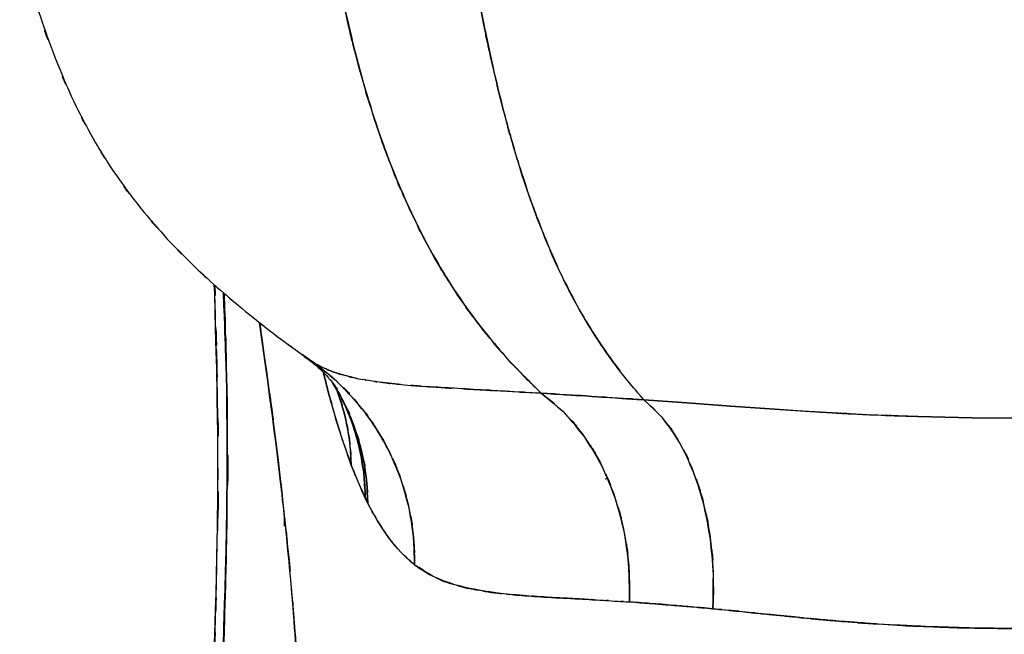
# Model space of a CAD drawing. Units: inches. Extents: x -118.1 to -62.9, y -17 to 78.4.
# Drawn here: x -112 to -91.2, y 12.3 to 25.3 of the extents above; entities that cross this region are included whole.
import ezdxf

# ---------------------------------------------------------------- set-up
doc = ezdxf.new("R2010")
doc.units = ezdxf.units.IN
doc.header["$MEASUREMENT"] = 0

# ---------------------------------------------------------------- blocks, each defined once
blk = doc.blocks.new('block 19')
at = {"color": 7, "lineweight": 25, "true_color": 0xffffff}
blk.add_lwpolyline([(-107.837, 19.68), (-107.826, 19.461)], dxfattribs=at)
blk = doc.blocks.new('block 20')
at = {"color": 7, "lineweight": 25, "true_color": 0xffffff}
blk.add_open_spline([(-105.929, 18.162), (-105.763, 18.043), (-105.983, 18.202), (-105.819, 18.082), (-105.642, 17.94), (-105.875, 18.13), (-105.702, 17.987), (-105.577, 17.876), (-105.742, 18.023), (-105.62, 17.913), (-105.541, 17.839), (-105.643, 17.936), (-105.569, 17.865), (-105.514, 17.81), (-105.586, 17.882), (-105.533, 17.829), (-105.487, 17.781), (-105.548, 17.845), (-105.502, 17.797), (-105.461, 17.753), (-105.516, 17.811), (-105.475, 17.768), (-105.436, 17.724), (-105.488, 17.782), (-105.449, 17.739), (-105.401, 17.683), (-105.464, 17.756), (-105.418, 17.702), (-105.362, 17.635), (-105.435, 17.723), (-105.381, 17.658), (-105.321, 17.581), (-105.399, 17.682), (-105.342, 17.607), (-105.281, 17.524), (-105.359, 17.633), (-105.303, 17.553), (-105.25, 17.471), (-105.319, 17.579), (-105.268, 17.499)], degree=3, knots=[0, 0, 0, 0, 1, 1, 1, 2, 2, 2, 3, 3, 3, 4, 4, 4, 5, 5, 5, 6, 6, 6, 7, 7, 7, 8, 8, 8, 9, 9, 9, 10, 10, 10, 11, 11, 11, 12, 12, 12, 13, 13, 13, 13], dxfattribs=at)
blk = doc.blocks.new('block 24')
at = {"color": 7, "lineweight": 25, "true_color": 0xffffff}
blk.add_open_spline([(-111.817, 26.362), (-111.439, 25.03), (-111.951, 26.803), (-111.561, 25.476), (-111.032, 23.938), (-111.757, 25.981), (-111.198, 24.454), (-110.63, 23.099), (-111.405, 24.898), (-110.811, 23.554), (-110.213, 22.376), (-111.026, 23.939), (-110.404, 22.773), (-109.787, 21.752), (-110.623, 23.105), (-109.986, 22.097), (-109.118, 20.889), (-110.294, 22.485), (-109.397, 21.298), (-108.555, 20.309), (-109.691, 21.617), (-108.83, 20.645), (-108.051, 19.841), (-109.097, 20.905), (-108.306, 20.113), (-107.538, 19.395), (-108.568, 20.346), (-107.791, 19.637), (-106.891, 18.864), (-108.097, 19.888), (-107.188, 19.125), (-106.182, 18.326), (-107.529, 19.384), (-106.515, 18.596), (-105.679, 17.978), (-106.795, 18.799), (-105.956, 18.185)], degree=3, knots=[0, 0, 0, 0, 1, 1, 1, 2, 2, 2, 3, 3, 3, 4, 4, 4, 5, 5, 5, 6, 6, 6, 7, 7, 7, 8, 8, 8, 9, 9, 9, 10, 10, 10, 11, 11, 11, 12, 12, 12, 12], dxfattribs=at)
blk = doc.blocks.new('block 25')
at = {"color": 7, "lineweight": 25, "true_color": 0xffffff}
blk.add_lwpolyline([(-105.946, 18.174), (-105.88, 18.126)], dxfattribs=at)
blk = doc.blocks.new('block 132')
at = {"color": 7, "lineweight": 25, "true_color": 0xffffff}
blk.add_lwpolyline([(-105.252, 17.457), (-105.259, 17.51)], dxfattribs=at)
blk = doc.blocks.new('block 133')
at = {"color": 7, "lineweight": 25, "true_color": 0xffffff}
blk.add_lwpolyline([(-99.595, 15.593), (-99.534, 15.596)], dxfattribs=at)
blk = doc.blocks.new('block 148')
at = {"color": 7, "lineweight": 25, "true_color": 0xffffff}
blk.add_lwpolyline([(-106.194, 12.99), (-106.193, 13.031)], dxfattribs=at)
blk = doc.blocks.new('block 149')
at = {"color": 7, "lineweight": 25, "true_color": 0xffffff}
blk.add_lwpolyline([(-105.257, 17.511), (-105.249, 17.452)], dxfattribs=at)
blk = doc.blocks.new('block 242')
at = {"color": 7, "lineweight": 25, "true_color": 0xffffff}
blk.add_lwpolyline([(-106.366, 14.59), (-106.361, 14.78)], dxfattribs=at)
blk = doc.blocks.new('block 243')
at = {"color": 7, "lineweight": 25, "true_color": 0xffffff}
blk.add_lwpolyline([(-106.189, 12.984), (-106.19, 12.947)], dxfattribs=at)
blk = doc.blocks.new('block 244')
at = {"color": 7, "lineweight": 25, "true_color": 0xffffff}
blk.add_lwpolyline([(-106.357, 14.748), (-106.36, 14.612)], dxfattribs=at)
blk = doc.blocks.new('block 246')
at = {"color": 7, "lineweight": 25, "true_color": 0xffffff}
blk.add_open_spline([(-110.177, -14.291), (-109.329, -7.22), (-110.445, -16.65), (-109.619, -9.576), (-108.883, -2.487), (-109.845, -11.941), (-109.138, -4.849), (-108.478, 2.251), (-109.35, -7.216), (-108.703, -0.115), (-108.091, 6.989), (-108.895, -2.484), (-108.301, 4.621), (-107.959, 9.086), (-108.405, 3.132), (-108.078, 7.598), (-107.803, 12.062), (-108.153, 6.109), (-107.903, 10.575), (-107.726, 15.04), (-107.942, 9.085), (-107.795, 13.552), (-107.733, 18.018), (-107.788, 12.063), (-107.767, 16.529), (-107.858, 20.991), (-107.72, 15.042), (-107.836, 19.504)], degree=3, knots=[0, 0, 0, 0, 1, 1, 1, 2, 2, 2, 3, 3, 3, 4, 4, 4, 5, 5, 5, 6, 6, 6, 7, 7, 7, 8, 8, 8, 9, 9, 9, 9], dxfattribs=at)
blk = doc.blocks.new('block 249')
at = {"color": 7, "lineweight": 25, "true_color": 0xffffff}
blk.add_open_spline([(-107.581, 14.62), (-107.627, 12.409), (-107.562, 15.357), (-107.614, 13.146), (-107.694, 10.734), (-107.58, 13.95), (-107.671, 11.538), (-107.796, 8.926), (-107.625, 12.409), (-107.756, 9.797)], degree=3, knots=[0, 0, 0, 0, 1, 1, 1, 2, 2, 2, 3, 3, 3, 3], dxfattribs=at)
blk = doc.blocks.new('block 250')
at = {"color": 7, "lineweight": 25, "true_color": 0xffffff}
blk.add_open_spline([(-107.635, 19.505), (-107.535, 16.007), (-107.656, 20.671), (-107.575, 17.173), (-107.572, 13.344), (-107.56, 18.449), (-107.581, 14.62)], degree=3, knots=[0, 0, 0, 0, 1, 1, 1, 2, 2, 2, 2], dxfattribs=at)
blk = doc.blocks.new('block 251')
at = {"color": 7, "lineweight": 25, "true_color": 0xffffff}
blk.add_lwpolyline([(-107.836, 19.504), (-107.845, 19.687)], dxfattribs=at)
blk = doc.blocks.new('block 252')
at = {"color": 7, "lineweight": 25, "true_color": 0xffffff}
blk.add_open_spline([(-107.792, 13.654), (-107.748, 16.726), (-107.8, 12.631), (-107.766, 15.702), (-107.778, 18.627), (-107.748, 14.727), (-107.781, 17.652), (-107.859, 20.43), (-107.748, 16.726), (-107.836, 19.504)], degree=3, knots=[0, 0, 0, 0, 1, 1, 1, 2, 2, 2, 3, 3, 3, 3], dxfattribs=at)
blk = doc.blocks.new('block 253')
at = {"color": 7, "lineweight": 25, "true_color": 0xffffff}
blk.add_open_spline([(-107.994, 8.895), (-107.849, 11.52), (-108.039, 8.02), (-107.899, 10.645), (-107.795, 13.025), (-107.927, 9.852), (-107.833, 12.232), (-107.77, 14.365), (-107.852, 11.52), (-107.792, 13.654)], degree=3, knots=[0, 0, 0, 0, 1, 1, 1, 2, 2, 2, 3, 3, 3, 3], dxfattribs=at)
blk = doc.blocks.new('block 266')
at = {"color": 7, "lineweight": 25, "true_color": 0xffffff}
blk.add_open_spline([(-106.892, 18.893), (-106.817, 18.395), (-106.917, 19.059), (-106.842, 18.561), (-106.248, 14.213), (-107.015, 20.014), (-106.459, 15.661), (-106.003, 11.298), (-106.58, 17.118), (-106.171, 12.75), (-105.908, 8.374), (-106.218, 14.211), (-106.016, 9.832), (-105.967, 5.528), (-105.999, 11.266), (-106, 6.962), (-106.109, 2.664), (-105.941, 8.395), (-106.084, 4.097), (-106.294, -0.196), (-106.001, 5.527), (-106.23, 1.235), (-106.487, -2.928), (-106.14, 2.623), (-106.404, -1.54)], degree=3, knots=[0, 0, 0, 0, 1, 1, 1, 2, 2, 2, 3, 3, 3, 4, 4, 4, 5, 5, 5, 6, 6, 6, 7, 7, 7, 8, 8, 8, 8], dxfattribs=at)
blk = doc.blocks.new('block 267')
at = {"color": 7, "lineweight": 25, "true_color": 0xffffff}
blk.add_open_spline([(-110.008, -14.291), (-109.047, -6.214), (-110.31, -16.986), (-109.377, -8.906), (-108.552, -0.812), (-109.628, -11.606), (-108.838, -3.509), (-108.1, 4.59), (-109.075, -6.209), (-108.351, 1.891), (-107.68, 9.987), (-108.55, -0.81), (-107.916, 7.289), (-107.594, 12.38), (-108.003, 5.591), (-107.711, 10.684), (-107.512, 15.777), (-107.753, 8.985), (-107.591, 14.08), (-107.541, 19.175), (-107.565, 12.381), (-107.579, 17.477), (-107.679, 20.539), (-107.534, 16.456), (-107.652, 19.518)], degree=3, knots=[0, 0, 0, 0, 1, 1, 1, 2, 2, 2, 3, 3, 3, 4, 4, 4, 5, 5, 5, 6, 6, 6, 7, 7, 7, 8, 8, 8, 8], dxfattribs=at)
blk = doc.blocks.new('block 270')
at = {"color": 7, "lineweight": 25, "true_color": 0xffffff}
blk.add_open_spline([(-105.439, 17.429), (-105.272, 16.813), (-105.495, 17.627), (-105.328, 17.022), (-105.152, 16.425), (-105.386, 17.213), (-105.211, 16.628)], degree=3, knots=[0, 0, 0, 0, 1, 1, 1, 2, 2, 2, 2], dxfattribs=at)
blk = doc.blocks.new('block 271')
at = {"color": 7, "lineweight": 25, "true_color": 0xffffff}
blk.add_open_spline([(-105.211, 16.628), (-105.025, 16.055), (-105.272, 16.813), (-105.087, 16.249), (-104.888, 15.688), (-105.154, 16.429), (-104.954, 15.879)], degree=3, knots=[0, 0, 0, 0, 1, 1, 1, 2, 2, 2, 2], dxfattribs=at)
blk = doc.blocks.new('block 272')
at = {"color": 7, "lineweight": 25, "true_color": 0xffffff}
blk.add_open_spline([(-104.954, 15.879), (-104.74, 15.336), (-105.026, 16.054), (-104.811, 15.52), (-104.583, 15.006), (-104.888, 15.685), (-104.658, 15.181)], degree=3, knots=[0, 0, 0, 0, 1, 1, 1, 2, 2, 2, 2], dxfattribs=at)
blk = doc.blocks.new('block 273')
at = {"color": 7, "lineweight": 25, "true_color": 0xffffff}
blk.add_open_spline([(-104.658, 15.181), (-104.619, 15.098), (-104.672, 15.208), (-104.632, 15.126), (-104.592, 15.045), (-104.645, 15.153), (-104.605, 15.072)], degree=3, knots=[0, 0, 0, 0, 1, 1, 1, 2, 2, 2, 2], dxfattribs=at)
blk = doc.blocks.new('block 274')
at = {"color": 7, "lineweight": 25, "true_color": 0xffffff}
blk.add_open_spline([(-104.605, 15.072), (-104.291, 14.486), (-104.713, 15.256), (-104.395, 14.687), (-104.058, 14.172), (-104.51, 14.848), (-104.169, 14.349)], degree=3, knots=[0, 0, 0, 0, 1, 1, 1, 2, 2, 2, 2], dxfattribs=at)
blk = doc.blocks.new('block 275')
at = {"color": 7, "lineweight": 25, "true_color": 0xffffff}
blk.add_open_spline([(-104.169, 14.349), (-103.985, 14.111), (-104.232, 14.423), (-104.045, 14.193), (-104.035, 14.18), (-104.049, 14.197), (-104.038, 14.185)], degree=3, knots=[0, 0, 0, 0, 1, 1, 1, 2, 2, 2, 2], dxfattribs=at)
blk = doc.blocks.new('block 276')
at = {"color": 7, "lineweight": 25, "true_color": 0xffffff}
blk.add_open_spline([(-103.801, 13.935), (-103.757, 13.892), (-103.815, 13.949), (-103.771, 13.906), (-103.543, 13.709), (-103.85, 13.968), (-103.618, 13.777)], degree=3, knots=[0, 0, 0, 0, 1, 1, 1, 2, 2, 2, 2], dxfattribs=at)
blk = doc.blocks.new('block 277')
at = {"color": 7, "lineweight": 25, "true_color": 0xffffff}
blk.add_open_spline([(-103.618, 13.777), (-103.461, 13.661), (-103.671, 13.815), (-103.513, 13.7), (-103.353, 13.593), (-103.567, 13.735), (-103.405, 13.63)], degree=3, knots=[0, 0, 0, 0, 1, 1, 1, 2, 2, 2, 2], dxfattribs=at)
blk = doc.blocks.new('block 278')
at = {"color": 7, "lineweight": 25, "true_color": 0xffffff}
blk.add_open_spline([(-103.405, 13.63), (-103.24, 13.532), (-103.462, 13.661), (-103.294, 13.565), (-103.207, 13.521), (-103.323, 13.58), (-103.236, 13.536)], degree=3, knots=[0, 0, 0, 0, 1, 1, 1, 2, 2, 2, 2], dxfattribs=at)
blk = doc.blocks.new('block 279')
at = {"color": 7, "lineweight": 25, "true_color": 0xffffff}
blk.add_open_spline([(-103.176, 13.505), (-102.829, 13.356), (-103.299, 13.551), (-102.941, 13.408), (-102.74, 13.344), (-103.01, 13.428), (-102.806, 13.366)], degree=3, knots=[0, 0, 0, 0, 1, 1, 1, 2, 2, 2, 2], dxfattribs=at)
blk = doc.blocks.new('block 280')
at = {"color": 7, "lineweight": 25, "true_color": 0xffffff}
blk.add_lwpolyline([(-102.736, 13.344), (-102.672, 13.324)], dxfattribs=at)
blk = doc.blocks.new('block 281')
at = {"color": 7, "lineweight": 25, "true_color": 0xffffff}
blk.add_open_spline([(-102.672, 13.324), (-102.299, 13.233), (-102.803, 13.352), (-102.42, 13.265), (-102.179, 13.221), (-102.502, 13.279), (-102.258, 13.236)], degree=3, knots=[0, 0, 0, 0, 1, 1, 1, 2, 2, 2, 2], dxfattribs=at)
blk = doc.blocks.new('block 282')
at = {"color": 7, "lineweight": 25, "true_color": 0xffffff}
blk.add_lwpolyline([(-102.187, 13.223), (-102.13, 13.213)], dxfattribs=at)
blk = doc.blocks.new('block 283')
at = {"color": 7, "lineweight": 25, "true_color": 0xffffff}
blk.add_open_spline([(-102.13, 13.213), (-101.738, 13.158), (-102.268, 13.23), (-101.865, 13.177), (-101.728, 13.162), (-101.912, 13.182), (-101.774, 13.167)], degree=3, knots=[0, 0, 0, 0, 1, 1, 1, 2, 2, 2, 2], dxfattribs=at)
blk = doc.blocks.new('block 284')
at = {"color": 7, "lineweight": 25, "true_color": 0xffffff}
blk.add_lwpolyline([(-101.681, 13.158), (-101.557, 13.145)], dxfattribs=at)
blk = doc.blocks.new('block 285')
at = {"color": 7, "lineweight": 25, "true_color": 0xffffff}
blk.add_open_spline([(-101.557, 13.145), (-101.155, 13.11), (-101.694, 13.155), (-101.287, 13.122), (-100.788, 13.087), (-101.459, 13.133), (-100.952, 13.099)], degree=3, knots=[0, 0, 0, 0, 1, 1, 1, 2, 2, 2, 2], dxfattribs=at)
blk = doc.blocks.new('block 286')
at = {"color": 7, "lineweight": 25, "true_color": 0xffffff}
blk.add_open_spline([(-100.952, 13.099), (-100.723, 13.085), (-101.029, 13.103), (-100.798, 13.089), (-100.562, 13.076), (-100.878, 13.094), (-100.64, 13.08)], degree=3, knots=[0, 0, 0, 0, 1, 1, 1, 2, 2, 2, 2], dxfattribs=at)
blk = doc.blocks.new('block 287')
at = {"color": 7, "lineweight": 25, "true_color": 0xffffff}
blk.add_open_spline([(-100.64, 13.08), (-100.41, 13.068), (-100.718, 13.085), (-100.487, 13.072), (-100.25, 13.059), (-100.567, 13.076), (-100.328, 13.064)], degree=3, knots=[0, 0, 0, 0, 1, 1, 1, 2, 2, 2, 2], dxfattribs=at)
blk = doc.blocks.new('block 288')
at = {"color": 7, "lineweight": 25, "true_color": 0xffffff}
blk.add_open_spline([(-100.328, 13.064), (-99.846, 13.038), (-100.493, 13.073), (-100.005, 13.046), (-99.56, 13.021), (-100.156, 13.055), (-99.707, 13.029)], degree=3, knots=[0, 0, 0, 0, 1, 1, 1, 2, 2, 2, 2], dxfattribs=at)
blk = doc.blocks.new('block 289')
at = {"color": 7, "lineweight": 25, "true_color": 0xffffff}
blk.add_open_spline([(-99.707, 13.029), (-99.244, 13.001), (-99.865, 13.039), (-99.397, 13.01), (-98.932, 12.98), (-99.555, 13.021), (-99.085, 12.99)], degree=3, knots=[0, 0, 0, 0, 1, 1, 1, 2, 2, 2, 2], dxfattribs=at)
blk = doc.blocks.new('block 290')
at = {"color": 7, "lineweight": 25, "true_color": 0xffffff}
blk.add_open_spline([(-99.085, 12.99), (-98.439, 12.944), (-99.306, 13.006), (-98.652, 12.959), (-97.981, 12.907), (-98.881, 12.978), (-98.202, 12.924)], degree=3, knots=[0, 0, 0, 0, 1, 1, 1, 2, 2, 2, 2], dxfattribs=at)
blk = doc.blocks.new('block 291')
at = {"color": 7, "lineweight": 25, "true_color": 0xffffff}
blk.add_open_spline([(-98.202, 12.924), (-97.569, 12.87), (-98.417, 12.942), (-97.778, 12.887), (-97.101, 12.826), (-98.008, 12.909), (-97.325, 12.846)], degree=3, knots=[0, 0, 0, 0, 1, 1, 1, 2, 2, 2, 2], dxfattribs=at)
blk = doc.blocks.new('block 292')
at = {"color": 7, "lineweight": 25, "true_color": 0xffffff}
blk.add_open_spline([(-97.325, 12.846), (-96.826, 12.798), (-97.493, 12.863), (-96.991, 12.814), (-96.433, 12.758), (-97.179, 12.833), (-96.618, 12.777)], degree=3, knots=[0, 0, 0, 0, 1, 1, 1, 2, 2, 2, 2], dxfattribs=at)
blk = doc.blocks.new('block 293')
at = {"color": 7, "lineweight": 25, "true_color": 0xffffff}
blk.add_open_spline([(-96.618, 12.777), (-96.131, 12.726), (-96.782, 12.793), (-96.293, 12.743), (-95.71, 12.683), (-96.489, 12.763), (-95.903, 12.703)], degree=3, knots=[0, 0, 0, 0, 1, 1, 1, 2, 2, 2, 2], dxfattribs=at)
blk = doc.blocks.new('block 294')
at = {"color": 7, "lineweight": 25, "true_color": 0xffffff}
blk.add_open_spline([(-95.903, 12.703), (-95.631, 12.675), (-95.995, 12.712), (-95.721, 12.684), (-95.444, 12.656), (-95.814, 12.694), (-95.536, 12.666)], degree=3, knots=[0, 0, 0, 0, 1, 1, 1, 2, 2, 2, 2], dxfattribs=at)
blk = doc.blocks.new('block 295')
at = {"color": 7, "lineweight": 25, "true_color": 0xffffff}
blk.add_open_spline([(-95.536, 12.666), (-95.257, 12.638), (-95.63, 12.675), (-95.35, 12.647), (-95.065, 12.62), (-95.445, 12.656), (-95.16, 12.629)], degree=3, knots=[0, 0, 0, 0, 1, 1, 1, 2, 2, 2, 2], dxfattribs=at)
blk = doc.blocks.new('block 296')
at = {"color": 7, "lineweight": 25, "true_color": 0xffffff}
blk.add_open_spline([(-95.16, 12.629), (-94.547, 12.573), (-95.366, 12.647), (-94.75, 12.592), (-94.197, 12.546), (-94.936, 12.607), (-94.381, 12.562)], degree=3, knots=[0, 0, 0, 0, 1, 1, 1, 2, 2, 2, 2], dxfattribs=at)
blk = doc.blocks.new('block 297')
at = {"color": 7, "lineweight": 25, "true_color": 0xffffff}
blk.add_open_spline([(-94.381, 12.562), (-93.112, 12.474), (-94.808, 12.587), (-93.533, 12.505), (-92.241, 12.441), (-93.967, 12.522), (-92.67, 12.464)], degree=3, knots=[0, 0, 0, 0, 1, 1, 1, 2, 2, 2, 2], dxfattribs=at)
blk = doc.blocks.new('block 298')
at = {"color": 7, "lineweight": 25, "true_color": 0xffffff}
blk.add_open_spline([(-92.67, 12.464), (-91.175, 12.421), (-93.17, 12.475), (-91.673, 12.437), (-90.055, 12.421), (-92.214, 12.439), (-90.593, 12.428)], degree=3, knots=[0, 0, 0, 0, 1, 1, 1, 2, 2, 2, 2], dxfattribs=at)
blk = doc.blocks.new('block 330')
at = {"color": 7, "lineweight": 25, "true_color": 0xffffff}
blk.add_open_spline([(-106.08, 11.396), (-106.235, 13.752), (-106.02, 10.611), (-106.187, 12.966), (-106.418, 15.49), (-106.101, 12.126), (-106.346, 14.649)], degree=3, knots=[0, 0, 0, 0, 1, 1, 1, 2, 2, 2, 2], dxfattribs=at)
blk = doc.blocks.new('block 331')
at = {"color": 7, "lineweight": 25, "true_color": 0xffffff}
blk.add_open_spline([(-106.346, 14.649), (-106.6, 16.886), (-106.256, 13.903), (-106.518, 16.14), (-106.859, 18.763), (-106.398, 15.266), (-106.748, 17.888)], degree=3, knots=[0, 0, 0, 0, 1, 1, 1, 2, 2, 2, 2], dxfattribs=at)
blk = doc.blocks.new('block 332')
at = {"color": 7, "lineweight": 25, "true_color": 0xffffff}
blk.add_lwpolyline([(-106.748, 17.888), (-106.892, 18.893)], dxfattribs=at)
blk = doc.blocks.new('block 333')
at = {"color": 7, "lineweight": 25, "true_color": 0xffffff}
blk.add_open_spline([(-105.544, 17.84), (-105.542, 17.831), (-105.545, 17.843), (-105.542, 17.834), (-105.387, 17.215), (-105.593, 18.026), (-105.439, 17.429)], degree=3, knots=[0, 0, 0, 0, 1, 1, 1, 2, 2, 2, 2], dxfattribs=at)
blk = doc.blocks.new('block 428')
at = {"color": 7, "lineweight": 25, "true_color": 0xffffff}
blk.add_lwpolyline([(-107.836, 19.504), (-107.845, 19.687)], dxfattribs=at)
blk = doc.blocks.new('block 430')
at = {"color": 7, "lineweight": 25, "true_color": 0xffffff}
blk.add_lwpolyline([(-91.854, 16.877), (-90.593, 16.867)], dxfattribs=at)
blk = doc.blocks.new('block 432')
at = {"color": 7, "lineweight": 25, "true_color": 0xffffff}
blk.add_open_spline([(-90.593, 12.428), (-92.198, 12.439), (-90.06, 12.421), (-91.663, 12.437), (-93.226, 12.475), (-91.145, 12.418), (-92.703, 12.466), (-94.212, 12.535), (-92.206, 12.436), (-93.706, 12.515), (-95.151, 12.615), (-93.234, 12.476), (-94.665, 12.585), (-96.094, 12.715), (-94.2, 12.538), (-95.612, 12.673), (-96.953, 12.811), (-95.181, 12.628), (-96.498, 12.764), (-97.746, 12.889), (-96.092, 12.725), (-97.325, 12.846)], degree=3, knots=[0, 0, 0, 0, 1, 1, 1, 2, 2, 2, 3, 3, 3, 4, 4, 4, 5, 5, 5, 6, 6, 6, 7, 7, 7, 7], dxfattribs=at)
blk = doc.blocks.new('block 433')
at = {"color": 7, "lineweight": 25, "true_color": 0xffffff}
blk.add_open_spline([(-97.325, 12.846), (-97.3, 13.939), (-97.321, 12.483), (-97.314, 13.574), (-97.39, 14.696), (-97.266, 13.207), (-97.376, 14.318), (-97.569, 15.423), (-97.291, 13.963), (-97.515, 15.049), (-97.823, 16.086), (-97.392, 14.722), (-97.731, 15.73), (-98.164, 16.693), (-97.567, 15.436), (-98.029, 16.36), (-98.553, 17.156), (-97.838, 16.128), (-98.387, 16.874), (-98.974, 17.465), (-98.183, 16.697), (-98.782, 17.257)], degree=3, knots=[0, 0, 0, 0, 1, 1, 1, 2, 2, 2, 3, 3, 3, 4, 4, 4, 5, 5, 5, 6, 6, 6, 7, 7, 7, 7], dxfattribs=at)
blk = doc.blocks.new('block 434')
at = {"color": 7, "lineweight": 25, "true_color": 0xffffff}
blk.add_lwpolyline([(-98.782, 17.257), (-97.872, 17.192)], dxfattribs=at)
blk = doc.blocks.new('block 435')
at = {"color": 7, "lineweight": 25, "true_color": 0xffffff}
blk.add_lwpolyline([(-97.872, 17.192), (-96.956, 17.124)], dxfattribs=at)
blk = doc.blocks.new('block 436')
at = {"color": 7, "lineweight": 25, "true_color": 0xffffff}
blk.add_lwpolyline([(-96.956, 17.124), (-96.015, 17.057)], dxfattribs=at)
blk = doc.blocks.new('block 437')
at = {"color": 7, "lineweight": 25, "true_color": 0xffffff}
blk.add_lwpolyline([(-96.015, 17.057), (-95.052, 16.996)], dxfattribs=at)
blk = doc.blocks.new('block 438')
at = {"color": 7, "lineweight": 25, "true_color": 0xffffff}
blk.add_open_spline([(-95.052, 16.996), (-93.516, 16.915), (-95.569, 17.02), (-94.025, 16.943), (-92.486, 16.882), (-94.543, 16.961), (-92.997, 16.904)], degree=3, knots=[0, 0, 0, 0, 1, 1, 1, 2, 2, 2, 2], dxfattribs=at)
blk = doc.blocks.new('block 439')
at = {"color": 7, "lineweight": 25, "true_color": 0xffffff}
blk.add_lwpolyline([(-92.997, 16.904), (-91.854, 16.877)], dxfattribs=at)
blk = doc.blocks.new('block 440')
at = {"color": 7, "lineweight": 25, "true_color": 0xffffff}
blk.add_open_spline([(-98.782, 17.257), (-98.218, 16.735), (-98.963, 17.45), (-98.41, 16.9), (-97.886, 16.211), (-98.569, 17.161), (-98.068, 16.425), (-97.617, 15.569), (-98.202, 16.735), (-97.775, 15.842), (-97.418, 14.853), (-97.875, 16.192), (-97.547, 15.172), (-97.292, 14.039), (-97.61, 15.565), (-97.389, 14.409), (-97.26, 13.233), (-97.406, 14.809), (-97.316, 13.621), (-97.319, 12.46), (-97.301, 14.01), (-97.325, 12.846)], degree=3, knots=[0, 0, 0, 0, 1, 1, 1, 2, 2, 2, 3, 3, 3, 4, 4, 4, 5, 5, 5, 6, 6, 6, 7, 7, 7, 7], dxfattribs=at)
blk = doc.blocks.new('block 441')
at = {"color": 7, "lineweight": 25, "true_color": 0xffffff}
blk.add_open_spline([(-97.325, 12.846), (-98.114, 12.918), (-97.066, 12.823), (-97.848, 12.893), (-98.606, 12.958), (-97.606, 12.874), (-98.348, 12.935), (-99.464, 13.019), (-97.989, 12.91), (-99.085, 12.99)], degree=3, knots=[0, 0, 0, 0, 1, 1, 1, 2, 2, 2, 3, 3, 3, 3], dxfattribs=at)
blk = doc.blocks.new('block 442')
at = {"color": 7, "lineweight": 25, "true_color": 0xffffff}
blk.add_open_spline([(-99.085, 12.99), (-99.089, 14.074), (-99.07, 12.631), (-99.095, 13.712), (-99.22, 14.817), (-99.027, 13.349), (-99.191, 14.446), (-99.454, 15.533), (-99.08, 14.095), (-99.378, 15.164), (-99.774, 16.188), (-99.223, 14.841), (-99.654, 15.838), (-100.195, 16.797), (-99.451, 15.542), (-100.026, 16.466), (-100.67, 17.276), (-99.791, 16.227), (-100.465, 16.99), (-101.183, 17.614), (-100.216, 16.8), (-100.949, 17.397)], degree=3, knots=[0, 0, 0, 0, 1, 1, 1, 2, 2, 2, 3, 3, 3, 4, 4, 4, 5, 5, 5, 6, 6, 6, 7, 7, 7, 7], dxfattribs=at)
blk = doc.blocks.new('block 443')
at = {"color": 7, "lineweight": 25, "true_color": 0xffffff}
blk.add_open_spline([(-100.949, 17.397), (-100.191, 17.351), (-101.208, 17.413), (-100.44, 17.366), (-99.603, 17.313), (-100.726, 17.384), (-99.879, 17.331)], degree=3, knots=[0, 0, 0, 0, 1, 1, 1, 2, 2, 2, 2], dxfattribs=at)
blk = doc.blocks.new('block 444')
at = {"color": 7, "lineweight": 25, "true_color": 0xffffff}
blk.add_open_spline([(-99.879, 17.331), (-99.143, 17.282), (-100.129, 17.347), (-99.385, 17.298), (-98.486, 17.238), (-99.692, 17.319), (-98.782, 17.257)], degree=3, knots=[0, 0, 0, 0, 1, 1, 1, 2, 2, 2, 2], dxfattribs=at)
blk = doc.blocks.new('block 445')
at = {"color": 7, "lineweight": 25, "true_color": 0xffffff}
blk.add_open_spline([(-99.827, 13.036), (-99.872, 13.039), (-99.812, 13.035), (-99.857, 13.038), (-100.936, 13.098), (-99.539, 13.022), (-100.556, 13.076), (-101.512, 13.132), (-100.256, 13.055), (-101.184, 13.114), (-102.033, 13.184), (-100.924, 13.087), (-101.738, 13.163), (-102.483, 13.257), (-101.51, 13.126), (-102.224, 13.229), (-103.065, 13.404), (-101.974, 13.158), (-102.77, 13.352), (-103.476, 13.606), (-102.56, 13.249), (-103.228, 13.53), (-103.822, 13.892), (-103.042, 13.398), (-103.618, 13.777)], degree=3, knots=[0, 0, 0, 0, 1, 1, 1, 2, 2, 2, 3, 3, 3, 4, 4, 4, 5, 5, 5, 6, 6, 6, 7, 7, 7, 8, 8, 8, 8], dxfattribs=at)
blk = doc.blocks.new('block 446')
at = {"color": 7, "lineweight": 25, "true_color": 0xffffff}
blk.add_open_spline([(-103.618, 13.777), (-103.645, 14.67), (-103.597, 13.481), (-103.641, 14.371), (-103.767, 15.277), (-103.578, 14.073), (-103.736, 14.974), (-103.973, 15.874), (-103.637, 14.68), (-103.903, 15.571), (-104.25, 16.445), (-103.768, 15.288), (-104.144, 16.149), (-104.597, 16.977), (-103.975, 15.884), (-104.455, 16.695), (-105.005, 17.458), (-104.255, 16.454), (-104.83, 17.197), (-105.462, 17.881), (-104.603, 16.986), (-105.259, 17.645), (-105.961, 18.23), (-105.017, 17.46), (-105.732, 18.03)], degree=3, knots=[0, 0, 0, 0, 1, 1, 1, 2, 2, 2, 3, 3, 3, 4, 4, 4, 5, 5, 5, 6, 6, 6, 7, 7, 7, 8, 8, 8, 8], dxfattribs=at)
blk = doc.blocks.new('block 447')
at = {"color": 7, "lineweight": 25, "true_color": 0xffffff}
blk.add_lwpolyline([(-105.432, 17.892), (-105.32, 17.841)], dxfattribs=at)
blk = doc.blocks.new('block 448')
at = {"color": 7, "lineweight": 25, "true_color": 0xffffff}
blk.add_lwpolyline([(-105.32, 17.841), (-104.832, 17.709)], dxfattribs=at)
blk = doc.blocks.new('block 449')
at = {"color": 7, "lineweight": 25, "true_color": 0xffffff}
blk.add_lwpolyline([(-104.832, 17.709), (-104.715, 17.69)], dxfattribs=at)
blk = doc.blocks.new('block 450')
at = {"color": 7, "lineweight": 25, "true_color": 0xffffff}
blk.add_lwpolyline([(-104.337, 17.629), (-104.289, 17.621)], dxfattribs=at)
blk = doc.blocks.new('block 451')
at = {"color": 7, "lineweight": 25, "true_color": 0xffffff}
blk.add_lwpolyline([(-104.289, 17.621), (-103.699, 17.562)], dxfattribs=at)
blk = doc.blocks.new('block 452')
at = {"color": 7, "lineweight": 25, "true_color": 0xffffff}
blk.add_lwpolyline([(-103.699, 17.562), (-103.059, 17.517)], dxfattribs=at)
blk = doc.blocks.new('block 453')
at = {"color": 7, "lineweight": 25, "true_color": 0xffffff}
blk.add_lwpolyline([(-103.059, 17.517), (-102.898, 17.507)], dxfattribs=at)
blk = doc.blocks.new('block 454')
at = {"color": 7, "lineweight": 25, "true_color": 0xffffff}
blk.add_lwpolyline([(-102.504, 17.485), (-102.379, 17.478)], dxfattribs=at)
blk = doc.blocks.new('block 455')
at = {"color": 7, "lineweight": 25, "true_color": 0xffffff}
blk.add_lwpolyline([(-102.379, 17.478), (-101.675, 17.439)], dxfattribs=at)
blk = doc.blocks.new('block 456')
at = {"color": 7, "lineweight": 25, "true_color": 0xffffff}
blk.add_lwpolyline([(-101.675, 17.439), (-100.949, 17.397)], dxfattribs=at)
blk = doc.blocks.new('block 457')
at = {"color": 7, "lineweight": 25, "true_color": 0xffffff}
blk.add_open_spline([(-100.949, 17.397), (-100.254, 16.836), (-101.172, 17.6), (-100.49, 17.015), (-99.844, 16.302), (-100.687, 17.281), (-100.068, 16.525), (-99.508, 15.662), (-100.235, 16.835), (-99.705, 15.939), (-99.255, 14.957), (-99.832, 16.284), (-99.416, 15.275), (-99.083, 14.161), (-99.501, 15.66), (-99.207, 14.525), (-99.021, 13.372), (-99.239, 14.917), (-99.098, 13.752), (-99.067, 12.61), (-99.092, 14.135), (-99.085, 12.99)], degree=3, knots=[0, 0, 0, 0, 1, 1, 1, 2, 2, 2, 3, 3, 3, 4, 4, 4, 5, 5, 5, 6, 6, 6, 7, 7, 7, 7], dxfattribs=at)
blk = doc.blocks.new('block 458')
at = {"color": 7, "lineweight": 25, "true_color": 0xffffff}
blk.add_lwpolyline([(-105.925, 18.167), (-105.732, 18.03)], dxfattribs=at)
blk = doc.blocks.new('block 459')
at = {"color": 7, "lineweight": 25, "true_color": 0xffffff}
blk.add_open_spline([(-104.605, 15.072), (-104.647, 15.902), (-104.58, 14.796), (-104.638, 15.625), (-104.771, 16.461), (-104.574, 15.35), (-104.737, 16.18), (-104.973, 17.005), (-104.642, 15.911), (-104.903, 16.728), (-105.235, 17.526), (-104.771, 16.471), (-105.134, 17.255), (-105.446, 17.793), (-105.024, 17.08), (-105.345, 17.612)], degree=3, knots=[0, 0, 0, 0, 1, 1, 1, 2, 2, 2, 3, 3, 3, 4, 4, 4, 5, 5, 5, 5], dxfattribs=at)
blk = doc.blocks.new('block 460')
at = {"color": 7, "lineweight": 25, "true_color": 0xffffff}
blk.add_lwpolyline([(-104.397, 14.69), (-104.605, 15.072)], dxfattribs=at)
blk = doc.blocks.new('block 461')
at = {"color": 7, "lineweight": 25, "true_color": 0xffffff}
blk.add_lwpolyline([(-104.169, 14.349), (-104.397, 14.69)], dxfattribs=at)
blk = doc.blocks.new('block 462')
at = {"color": 7, "lineweight": 25, "true_color": 0xffffff}
blk.add_open_spline([(-103.618, 13.777), (-104.051, 14.157), (-103.478, 13.64), (-103.904, 14.035), (-104.305, 14.497), (-103.775, 13.871), (-104.169, 14.349)], degree=3, knots=[0, 0, 0, 0, 1, 1, 1, 2, 2, 2, 2], dxfattribs=at)
blk = doc.blocks.new('block 463')
at = {"color": 7, "lineweight": 25, "true_color": 0xffffff}
blk.add_open_spline([(-105.732, 18.03), (-105.071, 17.507), (-105.945, 18.212), (-105.295, 17.677), (-104.67, 17.064), (-105.489, 17.896), (-104.885, 17.261), (-104.318, 16.554), (-105.059, 17.509), (-104.515, 16.784), (-104.023, 15.993), (-104.661, 17.059), (-104.196, 16.251), (-103.796, 15.388), (-104.309, 16.548), (-103.939, 15.671), (-103.646, 14.754), (-104.017, 15.984), (-103.754, 15.056), (-103.574, 14.105), (-103.79, 15.378), (-103.646, 14.42), (-103.593, 13.457), (-103.65, 14.742), (-103.618, 13.777)], degree=3, knots=[0, 0, 0, 0, 1, 1, 1, 2, 2, 2, 3, 3, 3, 4, 4, 4, 5, 5, 5, 6, 6, 6, 7, 7, 7, 8, 8, 8, 8], dxfattribs=at)
blk = doc.blocks.new('block 464')
at = {"color": 7, "lineweight": 25, "true_color": 0xffffff}
blk.add_open_spline([(-104.658, 15.181), (-104.702, 16.009), (-104.633, 14.906), (-104.693, 15.732), (-104.827, 16.566), (-104.628, 15.459), (-104.792, 16.286), (-105.03, 17.107), (-104.697, 16.018), (-104.959, 16.831), (-105.29, 17.625), (-104.826, 16.577), (-105.191, 17.355), (-105.409, 17.727), (-105.115, 17.233), (-105.338, 17.602)], degree=3, knots=[0, 0, 0, 0, 1, 1, 1, 2, 2, 2, 3, 3, 3, 4, 4, 4, 5, 5, 5, 5], dxfattribs=at)
blk = doc.blocks.new('block 465')
at = {"color": 7, "lineweight": 25, "true_color": 0xffffff}
blk.add_lwpolyline([(-104.605, 15.072), (-104.658, 15.181)], dxfattribs=at)
blk = doc.blocks.new('block 466')
at = {"color": 7, "lineweight": 25, "true_color": 0xffffff}
blk.add_open_spline([(-105.346, 17.612), (-105.028, 17.087), (-105.445, 17.791), (-105.137, 17.26), (-104.773, 16.476), (-105.238, 17.531), (-104.905, 16.733), (-104.642, 15.914), (-104.975, 17.011), (-104.738, 16.184), (-104.574, 15.351), (-104.773, 16.466), (-104.639, 15.627), (-104.58, 14.795), (-104.647, 15.906), (-104.605, 15.072)], degree=3, knots=[0, 0, 0, 0, 1, 1, 1, 2, 2, 2, 3, 3, 3, 4, 4, 4, 5, 5, 5, 5], dxfattribs=at)
blk = doc.blocks.new('block 467')
at = {"color": 7, "lineweight": 25, "true_color": 0xffffff}
blk.add_lwpolyline([(-104.658, 15.181), (-104.954, 15.879)], dxfattribs=at)
blk = doc.blocks.new('block 468')
at = {"color": 7, "lineweight": 25, "true_color": 0xffffff}
blk.add_open_spline([(-105.338, 17.602), (-105.115, 17.233), (-105.409, 17.727), (-105.191, 17.355), (-104.826, 16.577), (-105.29, 17.625), (-104.959, 16.831), (-104.697, 16.018), (-105.03, 17.107), (-104.792, 16.286), (-104.628, 15.458), (-104.827, 16.566), (-104.693, 15.732), (-104.633, 14.906), (-104.702, 16.009), (-104.658, 15.181)], degree=3, knots=[0, 0, 0, 0, 1, 1, 1, 2, 2, 2, 3, 3, 3, 4, 4, 4, 5, 5, 5, 5], dxfattribs=at)
blk = doc.blocks.new('block 469')
at = {"color": 7, "lineweight": 25, "true_color": 0xffffff}
blk.add_open_spline([(-104.954, 15.879), (-105.002, 16.666), (-104.927, 15.618), (-104.991, 16.403), (-105.128, 17.193), (-104.929, 16.142), (-105.091, 16.929), (-105.317, 17.709), (-104.991, 16.677), (-105.253, 17.444), (-105.325, 17.605), (-105.229, 17.391), (-105.302, 17.552)], degree=3, knots=[0, 0, 0, 0, 1, 1, 1, 2, 2, 2, 3, 3, 3, 4, 4, 4, 4], dxfattribs=at)
blk = doc.blocks.new('block 470')
at = {"color": 7, "lineweight": 25, "true_color": 0xffffff}
blk.add_open_spline([(-105.211, 16.628), (-105.381, 17.195), (-105.153, 16.432), (-105.324, 17.01), (-105.496, 17.632), (-105.267, 16.795), (-105.439, 17.429)], degree=3, knots=[0, 0, 0, 0, 1, 1, 1, 2, 2, 2, 2], dxfattribs=at)
blk = doc.blocks.new('block 471')
at = {"color": 7, "lineweight": 25, "true_color": 0xffffff}
blk.add_lwpolyline([(-104.954, 15.879), (-105.211, 16.628)], dxfattribs=at)
blk = doc.blocks.new('block 472')
at = {"color": 7, "lineweight": 25, "true_color": 0xffffff}
blk.add_open_spline([(-105.295, 17.54), (-105.258, 17.462), (-105.306, 17.566), (-105.27, 17.488), (-104.995, 16.71), (-105.336, 17.757), (-105.1, 16.964), (-104.928, 16.156), (-105.14, 17.236), (-104.994, 16.424), (-104.925, 15.607), (-105.005, 16.698), (-104.954, 15.879)], degree=3, knots=[0, 0, 0, 0, 1, 1, 1, 2, 2, 2, 3, 3, 3, 4, 4, 4, 4], dxfattribs=at)
blk = doc.blocks.new('block 473')
at = {"color": 7, "lineweight": 25, "true_color": 0xffffff}
blk.add_lwpolyline([(-105.439, 17.429), (-105.545, 17.845)], dxfattribs=at)
blk = doc.blocks.new('block 590')
at = {"color": 7, "lineweight": 25, "true_color": 0xffffff}
blk.add_open_spline([(-98.782, 17.257), (-99.571, 18.195), (-98.522, 16.93), (-99.307, 17.89), (-100.045, 18.913), (-99.066, 17.522), (-99.796, 18.586), (-100.476, 19.71), (-99.575, 18.184), (-100.247, 19.349), (-100.866, 20.574), (-100.047, 18.913), (-100.656, 20.179), (-101.212, 21.495), (-100.478, 19.716), (-101.023, 21.069), (-101.514, 22.443), (-100.867, 20.591), (-101.347, 21.995), (-101.846, 23.64), (-101.19, 21.426), (-101.674, 23.102), (-102.095, 24.755), (-101.543, 22.536), (-101.95, 24.211), (-102.309, 25.869), (-101.839, 23.648), (-102.185, 25.322), (-102.494, 26.974), (-102.089, 24.763), (-102.388, 26.427), (-102.759, 28.744), (-102.275, 25.643), (-102.63, 27.977), (-102.933, 30.246), (-102.537, 27.213), (-102.828, 29.494), (-103.079, 31.729), (-102.751, 28.743), (-102.992, 30.987), (-103.203, 33.204), (-102.928, 30.244), (-103.129, 32.467), (-103.304, 34.679), (-103.074, 31.728), (-103.244, 33.943)], degree=3, knots=[0, 0, 0, 0, 1, 1, 1, 2, 2, 2, 3, 3, 3, 4, 4, 4, 5, 5, 5, 6, 6, 6, 7, 7, 7, 8, 8, 8, 9, 9, 9, 10, 10, 10, 11, 11, 11, 12, 12, 12, 13, 13, 13, 14, 14, 14, 15, 15, 15, 15], dxfattribs=at)
blk = doc.blocks.new('block 591')
at = {"color": 7, "lineweight": 25, "true_color": 0xffffff}
blk.add_lwpolyline([(-97.872, 17.192), (-98.782, 17.257)], dxfattribs=at)
blk = doc.blocks.new('block 592')
at = {"color": 7, "lineweight": 25, "true_color": 0xffffff}
blk.add_lwpolyline([(-96.956, 17.124), (-97.872, 17.192)], dxfattribs=at)
blk = doc.blocks.new('block 593')
at = {"color": 7, "lineweight": 25, "true_color": 0xffffff}
blk.add_lwpolyline([(-96.015, 17.057), (-96.956, 17.124)], dxfattribs=at)
blk = doc.blocks.new('block 594')
at = {"color": 7, "lineweight": 25, "true_color": 0xffffff}
blk.add_lwpolyline([(-95.537, 17.025), (-96.015, 17.057)], dxfattribs=at)
blk = doc.blocks.new('block 595')
at = {"color": 7, "lineweight": 25, "true_color": 0xffffff}
blk.add_lwpolyline([(-95.052, 16.996), (-95.537, 17.025)], dxfattribs=at)
blk = doc.blocks.new('block 596')
at = {"color": 7, "lineweight": 25, "true_color": 0xffffff}
blk.add_lwpolyline([(-94.055, 16.944), (-95.052, 16.996)], dxfattribs=at)
blk = doc.blocks.new('block 597')
at = {"color": 7, "lineweight": 25, "true_color": 0xffffff}
blk.add_lwpolyline([(-92.997, 16.904), (-94.055, 16.944)], dxfattribs=at)
blk = doc.blocks.new('block 598')
at = {"color": 7, "lineweight": 25, "true_color": 0xffffff}
blk.add_lwpolyline([(-91.854, 16.877), (-92.997, 16.904)], dxfattribs=at)
blk = doc.blocks.new('block 599')
at = {"color": 7, "lineweight": 25, "true_color": 0xffffff}
blk.add_lwpolyline([(-90.593, 16.867), (-91.854, 16.877)], dxfattribs=at)
blk = doc.blocks.new('block 604')
at = {"color": 7, "lineweight": 25, "true_color": 0xffffff}
blk.add_open_spline([(-100.949, 17.397), (-101.895, 18.342), (-100.636, 17.069), (-101.578, 18.034), (-102.463, 19.047), (-101.29, 17.673), (-102.165, 18.721), (-102.981, 19.814), (-101.9, 18.334), (-102.705, 19.461), (-103.448, 20.633), (-102.466, 19.047), (-103.196, 20.254), (-103.863, 21.501), (-102.983, 19.817), (-103.636, 21.096), (-104.227, 22.399), (-103.449, 20.643), (-104.025, 21.974), (-104.625, 23.551), (-103.839, 21.428), (-104.418, 23.036), (-104.922, 24.647), (-104.262, 22.483), (-104.748, 24.118), (-105.173, 25.755), (-104.616, 23.56), (-105.026, 25.215), (-105.388, 26.867), (-104.914, 24.656), (-105.263, 26.321), (-105.691, 28.671), (-105.135, 25.526), (-105.541, 27.893), (-105.879, 30.221), (-105.44, 27.11), (-105.76, 29.449), (-106.027, 31.748), (-105.681, 28.678), (-105.933, 30.985), (-106.142, 33.253), (-105.873, 30.225), (-106.067, 32.499), (-106.223, 34.734), (-106.02, 31.752), (-106.169, 33.989)], degree=3, knots=[0, 0, 0, 0, 1, 1, 1, 2, 2, 2, 3, 3, 3, 4, 4, 4, 5, 5, 5, 6, 6, 6, 7, 7, 7, 8, 8, 8, 9, 9, 9, 10, 10, 10, 11, 11, 11, 12, 12, 12, 13, 13, 13, 14, 14, 14, 15, 15, 15, 15], dxfattribs=at)
blk = doc.blocks.new('block 605')
at = {"color": 7, "lineweight": 25, "true_color": 0xffffff}
blk.add_open_spline([(-99.879, 17.331), (-100.701, 17.383), (-99.611, 17.314), (-100.424, 17.365), (-101.216, 17.413), (-100.166, 17.35), (-100.949, 17.397)], degree=3, knots=[0, 0, 0, 0, 1, 1, 1, 2, 2, 2, 2], dxfattribs=at)
blk = doc.blocks.new('block 606')
at = {"color": 7, "lineweight": 25, "true_color": 0xffffff}
blk.add_lwpolyline([(-98.782, 17.257), (-99.879, 17.331)], dxfattribs=at)
blk = doc.blocks.new('block 607')
at = {"color": 7, "lineweight": 25, "true_color": 0xffffff}
blk.add_open_spline([(-103.244, 33.943), (-103.091, 31.93), (-103.298, 34.612), (-103.14, 32.601), (-102.962, 30.582), (-103.205, 33.271), (-103.019, 31.257), (-102.808, 29.222), (-103.095, 31.93), (-102.876, 29.903), (-102.627, 27.842), (-102.965, 30.584), (-102.706, 28.532), (-102.409, 26.432), (-102.813, 29.224), (-102.504, 27.136), (-102.145, 24.989), (-102.633, 27.84), (-102.26, 25.711), (-101.825, 23.535), (-102.417, 26.419), (-101.964, 24.269), (-101.645, 22.931), (-102.075, 24.706), (-101.749, 23.381), (-101.383, 22.042), (-101.877, 23.816), (-101.502, 22.494), (-101.083, 21.161), (-101.648, 22.924), (-101.219, 21.613), (-100.743, 20.303), (-101.385, 22.03), (-100.898, 20.749), (-100.365, 19.499), (-101.083, 21.143), (-100.539, 19.927), (-99.96, 18.779), (-100.738, 20.287), (-100.15, 19.173), (-99.518, 18.112), (-100.366, 19.502), (-99.726, 18.479), (-99.07, 17.55), (-99.948, 18.774), (-99.287, 17.867)], degree=3, knots=[0, 0, 0, 0, 1, 1, 1, 2, 2, 2, 3, 3, 3, 4, 4, 4, 5, 5, 5, 6, 6, 6, 7, 7, 7, 8, 8, 8, 9, 9, 9, 10, 10, 10, 11, 11, 11, 12, 12, 12, 13, 13, 13, 14, 14, 14, 15, 15, 15, 15], dxfattribs=at)
blk = doc.blocks.new('block 612')
at = {"color": 7, "lineweight": 25, "true_color": 0xffffff}
blk.add_open_spline([(-105.731, 18.03), (-106.045, 18.236), (-105.636, 17.961), (-105.936, 18.167), (-105.968, 18.192), (-105.925, 18.159), (-105.957, 18.184)], degree=3, knots=[0, 0, 0, 0, 1, 1, 1, 2, 2, 2, 2], dxfattribs=at)
blk = doc.blocks.new('block 613')
at = {"color": 7, "lineweight": 25, "true_color": 0xffffff}
blk.add_open_spline([(-105.32, 17.841), (-105.661, 17.975), (-105.211, 17.792), (-105.545, 17.932), (-105.822, 18.074), (-105.456, 17.882), (-105.728, 18.028)], degree=3, knots=[0, 0, 0, 0, 1, 1, 1, 2, 2, 2, 2], dxfattribs=at)
blk = doc.blocks.new('block 614')
at = {"color": 7, "lineweight": 25, "true_color": 0xffffff}
blk.add_open_spline([(-104.832, 17.709), (-105.235, 17.801), (-104.703, 17.675), (-105.098, 17.772), (-105.435, 17.874), (-104.99, 17.735), (-105.32, 17.841)], degree=3, knots=[0, 0, 0, 0, 1, 1, 1, 2, 2, 2, 2], dxfattribs=at)
blk = doc.blocks.new('block 615')
at = {"color": 7, "lineweight": 25, "true_color": 0xffffff}
blk.add_open_spline([(-104.289, 17.621), (-104.736, 17.683), (-104.148, 17.599), (-104.584, 17.663), (-104.789, 17.7), (-104.517, 17.65), (-104.719, 17.688)], degree=3, knots=[0, 0, 0, 0, 1, 1, 1, 2, 2, 2, 2], dxfattribs=at)
blk = doc.blocks.new('block 616')
at = {"color": 7, "lineweight": 25, "true_color": 0xffffff}
blk.add_open_spline([(-103.916, 17.581), (-104.093, 17.597), (-103.858, 17.576), (-104.033, 17.592), (-104.422, 17.635), (-103.91, 17.577), (-104.289, 17.621)], degree=3, knots=[0, 0, 0, 0, 1, 1, 1, 2, 2, 2, 2], dxfattribs=at)
blk = doc.blocks.new('block 617')
at = {"color": 7, "lineweight": 25, "true_color": 0xffffff}
blk.add_open_spline([(-103.471, 17.544), (-103.603, 17.554), (-103.428, 17.541), (-103.559, 17.55), (-103.77, 17.567), (-103.49, 17.545), (-103.699, 17.562)], degree=3, knots=[0, 0, 0, 0, 1, 1, 1, 2, 2, 2, 2], dxfattribs=at)
blk = doc.blocks.new('block 618')
at = {"color": 7, "lineweight": 25, "true_color": 0xffffff}
blk.add_open_spline([(-103.059, 17.517), (-103.308, 17.532), (-102.977, 17.512), (-103.225, 17.527), (-103.466, 17.543), (-103.145, 17.522), (-103.385, 17.538)], degree=3, knots=[0, 0, 0, 0, 1, 1, 1, 2, 2, 2, 2], dxfattribs=at)
blk = doc.blocks.new('block 619')
at = {"color": 7, "lineweight": 25, "true_color": 0xffffff}
blk.add_open_spline([(-102.379, 17.478), (-102.866, 17.505), (-102.221, 17.469), (-102.702, 17.496), (-103.241, 17.527), (-102.528, 17.485), (-103.059, 17.517)], degree=3, knots=[0, 0, 0, 0, 1, 1, 1, 2, 2, 2, 2], dxfattribs=at)
blk = doc.blocks.new('block 620')
at = {"color": 7, "lineweight": 25, "true_color": 0xffffff}
blk.add_open_spline([(-100.949, 17.397), (-102.088, 17.462), (-100.585, 17.376), (-101.7, 17.44), (-102.731, 17.497), (-101.373, 17.422), (-102.379, 17.478)], degree=3, knots=[0, 0, 0, 0, 1, 1, 1, 2, 2, 2, 2], dxfattribs=at)
blk = doc.blocks.new('block 621')
at = {"color": 7, "lineweight": 25, "true_color": 0xffffff}
blk.add_open_spline([(-106.169, 33.989), (-106.035, 31.957), (-106.218, 34.666), (-106.078, 32.635), (-105.907, 30.572), (-106.143, 33.32), (-105.96, 31.261), (-105.743, 29.171), (-106.04, 31.954), (-105.811, 29.87), (-105.541, 27.753), (-105.911, 30.57), (-105.626, 28.461), (-105.291, 26.319), (-105.75, 29.167), (-105.397, 27.037), (-104.982, 24.876), (-105.55, 27.746), (-105.113, 25.602), (-104.601, 23.447), (-105.301, 26.303), (-104.763, 24.174), (-104.337, 22.714), (-104.915, 24.649), (-104.474, 23.207), (-103.975, 21.767), (-104.651, 23.671), (-104.136, 22.254), (-103.554, 20.843), (-104.341, 22.706), (-103.743, 21.323), (-103.075, 19.961), (-103.976, 21.754), (-103.292, 20.426), (-102.539, 19.14), (-103.553, 20.83), (-102.786, 19.582), (-101.949, 18.384), (-103.073, 19.956), (-102.224, 18.796), (-101.308, 17.685), (-102.536, 19.14), (-101.61, 18.068), (-100.621, 17.05), (-101.943, 18.393), (-100.949, 17.397)], degree=3, knots=[0, 0, 0, 0, 1, 1, 1, 2, 2, 2, 3, 3, 3, 4, 4, 4, 5, 5, 5, 6, 6, 6, 7, 7, 7, 8, 8, 8, 9, 9, 9, 10, 10, 10, 11, 11, 11, 12, 12, 12, 13, 13, 13, 14, 14, 14, 15, 15, 15, 15], dxfattribs=at)
blk = doc.blocks.new('block 632')
at = {"color": 7, "lineweight": 25, "true_color": 0xffffff}
blk.add_lwpolyline([(-105.746, 18.039), (-105.992, 18.214)], dxfattribs=at)

msp = doc.modelspace()

# ---------------------------------------------------------------- block references
for name in ['block 604', 'block 621', 'block 590', 'block 607', 'block 24', 'block 246', 'block 250', 'block 267', 'block 252', 'block 266', 'block 251', 'block 428', 'block 19', 'block 332', 'block 331', 'block 612', 'block 632', 'block 20', 'block 446', 'block 25', 'block 463', 'block 458', 'block 613', 'block 333', 'block 614', 'block 447', 'block 473', 'block 459', 'block 466', 'block 464', 'block 468', 'block 472', 'block 469', 'block 448', 'block 449', 'block 615', 'block 470', 'block 270', 'block 132', 'block 149', 'block 616', 'block 450', 'block 451', 'block 617', 'block 452', 'block 618', 'block 619', 'block 453', 'block 620', 'block 454', 'block 455', 'block 442', 'block 457', 'block 433', 'block 456', 'block 605', 'block 443', 'block 444', 'block 606', 'block 440', 'block 434', 'block 591', 'block 435', 'block 592', 'block 436', 'block 593', 'block 437', 'block 594', 'block 438', 'block 595', 'block 596', 'block 597', 'block 439', 'block 598', 'block 430', 'block 599', 'block 271', 'block 471', 'block 272', 'block 467', 'block 133', 'block 330', 'block 249', 'block 274', 'block 273', 'block 465', 'block 460', 'block 242', 'block 244', 'block 461', 'block 253', 'block 462', 'block 275', 'block 276', 'block 445', 'block 277', 'block 278', 'block 279', 'block 281', 'block 280', 'block 283', 'block 282', 'block 285', 'block 284', 'block 286', 'block 148', 'block 243', 'block 287', 'block 288', 'block 289', 'block 441', 'block 290', 'block 291', 'block 432', 'block 292', 'block 293', 'block 294', 'block 295', 'block 296', 'block 297', 'block 298']:
    msp.add_blockref(name, (0, 0))

doc.saveas('drawing.dxf')
